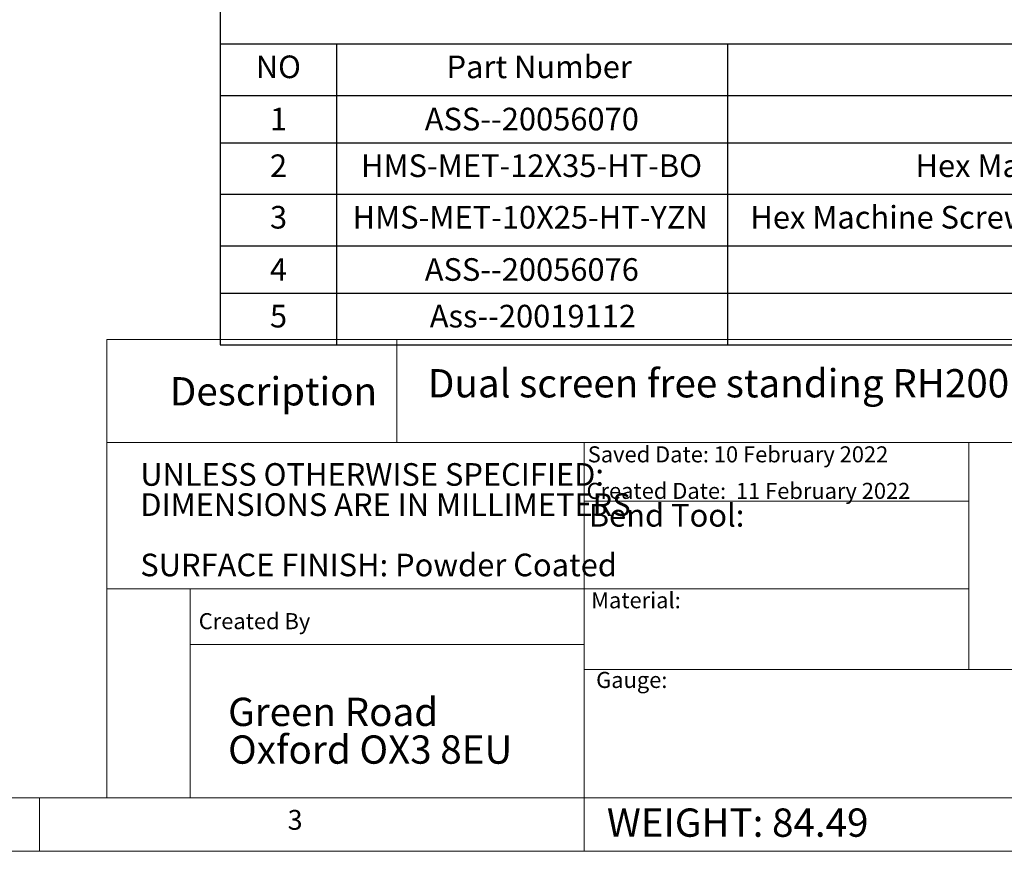
# Model space of a CAD drawing. Units: millimetres. Extents: x 5 to 292, y 5 to 205.
# Drawn here: x 97 to 189, y 5 to 83 of the extents above; entities that cross this region are included whole.
import ezdxf

# ---------------------------------------------------------------- set-up
doc = ezdxf.new("R2010")
doc.units = ezdxf.units.MM
doc.styles.add('SLDTEXTSTYLE0', font='TXT', dxfattribs={"width": 0.75})
doc.styles.add('SLDTEXTSTYLE1', font='TXT', dxfattribs={"width": 0.605})

# ---------------------------------------------------------------- blocks, each defined once
blk = doc.blocks.new('SW_NOTE_0')
at = {"color": 0, "linetype": 'Continuous', "lineweight": 0, "char_height": 2.11667, "attachment_point": 1, "style": 'SLDTEXTSTYLE1'}
for s, insert in [('UNLESS OTHERWISE SPECIFIED:', (0, 2.729)), ('DIMENSIONS ARE IN MILLIMETERS', (0, -0.094)), ('SURFACE FINISH: Powder Coated', (0, -5.738))]:
    blk.add_mtext(s, dxfattribs=dict(at, insert=insert))
blk = doc.blocks.new('SW_NOTE_0_2')
at = {"color": 0, "linetype": 'Continuous', "lineweight": 0, "attachment_point": 1, "style": 'SLDTEXTSTYLE0'}
for s, insert, char_height in [('Green Road', (0, -0.117), 2.6458), ('Oxford OX3 8EU', (0, -3.645), 2.64583)]:
    blk.add_mtext(s, dxfattribs=dict(at, insert=insert, char_height=char_height))
blk = doc.blocks.new('SW_TABLEANNOTATION_0')
at = {"color": 0, "linetype": 'Continuous', "lineweight": 25}
for p, q in [((0, 0), (0, -4.428)), ((0, 0), (10.892, 0)), ((10.892, 0), (47.445, 0)), ((47.445, 0), (157.083, 0)), ((157.083, 0), (171.517, 0)), ((171.517, 0), (171.517, -4.428)), ((0, -4.428), (0, -9.251)), ((0, -4.428), (10.892, -4.428)), ((10.892, -4.428), (10.892, -9.251)), ((10.892, -4.428), (47.445, -4.428)), ((47.445, -4.428), (47.445, -9.251)), ((47.445, -4.428), (157.083, -4.428)), ((157.083, -4.428), (157.083, -9.251)), ((157.083, -4.428), (171.517, -4.428)), ((171.517, -4.428), (171.517, -9.251)), ((0, -9.251), (10.892, -9.251)), ((0, -9.251), (0, -13.679)), ((10.892, -9.251), (47.445, -9.251)), ((10.892, -9.251), (10.892, -13.679)), ((47.445, -9.251), (157.083, -9.251)), ((47.445, -9.251), (47.445, -13.679)), ((157.083, -9.251), (171.517, -9.251)), ((157.083, -9.251), (157.083, -13.679)), ((171.517, -9.251), (171.517, -13.679)), ((0, -13.679), (0, -18.501)), ((0, -13.679), (10.892, -13.679)), ((10.892, -13.679), (10.892, -18.501)), ((10.892, -13.679), (47.445, -13.679)), ((47.445, -13.679), (47.445, -18.501)), ((47.445, -13.679), (157.083, -13.679)), ((157.083, -13.679), (157.083, -18.501)), ((157.083, -13.679), (171.517, -13.679)), ((171.517, -13.679), (171.517, -18.501)), ((0, -18.501), (0, -23.324)), ((0, -18.501), (10.892, -18.501)), ((10.892, -18.501), (10.892, -23.324)), ((10.892, -18.501), (47.445, -18.501)), ((47.445, -18.501), (47.445, -23.324)), ((47.445, -18.501), (157.083, -18.501)), ((157.083, -18.501), (157.083, -23.324)), ((157.083, -18.501), (171.517, -18.501)), ((171.517, -18.501), (171.517, -23.324)), ((0, -23.324), (0, -27.752)), ((0, -23.324), (10.892, -23.324)), ((10.892, -23.324), (10.892, -27.752)), ((10.892, -23.324), (47.445, -23.324)), ((47.445, -23.324), (47.445, -27.752)), ((47.445, -23.324), (157.083, -23.324)), ((157.083, -23.324), (157.083, -27.752)), ((157.083, -23.324), (171.517, -23.324)), ((171.517, -23.324), (171.517, -27.752)), ((0, -27.752), (0, -32.574)), ((0, -27.752), (10.892, -27.752)), ((10.892, -27.752), (10.892, -32.574)), ((10.892, -27.752), (47.445, -27.752)), ((47.445, -27.752), (47.445, -32.574)), ((47.445, -27.752), (157.083, -27.752)), ((157.083, -27.752), (157.083, -32.574)), ((157.083, -27.752), (171.517, -27.752)), ((171.517, -27.752), (171.517, -32.574)), ((0, -32.574), (10.892, -32.574)), ((10.892, -32.574), (47.445, -32.574)), ((47.445, -32.574), (157.083, -32.574)), ((157.083, -32.574), (171.517, -32.574))]:
    blk.add_line(p, q, dxfattribs=at)
at = {"color": 0, "linetype": 'Continuous', "lineweight": 0, "attachment_point": 1, "style": 'SLDTEXTSTYLE1'}
for s, insert, char_height in [('BOM Table', (78.624, -1.159), 2.1167), ('NO', (3.329, -5.522), 2.1167), ('Part Number', (21.172, -5.522), 2.11667), ('Description', (95.209, -5.522), 2.11667), ('QTY.', (161.007, -5.522), 2.1167), ('1', (4.662, -10.409), 2.117), ('ASS--20056070', (19.134, -10.409), 2.11667), ('RH200HD Twin screen Rhobus mast', (79.138, -10.409), 2.11667), ('1', (163.516, -10.409), 2.117), ('Hex Machine Screw M12 X 35  ( High Tensile Black Oxide )', (65.027, -14.773), 2.11667), ('2', (4.662, -14.773), 2.117), ('HMS-MET-12X35-HT-BO', (13.176, -14.773), 2.11667), ('6', (163.516, -14.773), 2.117), ('3', (4.662, -19.595), 2.117), ('HMS-MET-10X25-HT-YZN', (12.392, -19.595), 2.11667), ('Hex Machine Screw M10 X 25  ( High Tensile Bright Zinc Plated Yellow Passivated )', (49.583, -19.595), 2.11667), ('4', (163.516, -19.595), 2.117), ('4', (4.662, -24.482), 2.117), ('ASS--20056076', (19.134, -24.482), 2.11667), ('600', (99.912, -24.482), 2.1167), ('1', (163.516, -24.482), 2.117), ('5', (4.662, -28.846), 2.117), ('Ass--20019112', (19.604, -28.846), 2.11667), ('Rhb2 Rhobus Base 1200 Wide 650 Deep', (76.394, -28.846), 2.11667), ('1', (163.516, -28.846), 2.117)]:
    blk.add_mtext(s, dxfattribs=dict(at, insert=insert, char_height=char_height))

msp = doc.modelspace()

# ---------------------------------------------------------------- linework, layer by layer
at = {"color": 7, "linetype": 'Continuous', "lineweight": 18}
for p, q in [((104.8, 43.25), (104.8, 52.89234)), ((104.8, 52.89234), (287, 52.89234)), ((131.92248, 43.25), (131.92248, 52.89234)), ((185.4, 43.25), (104.8, 43.25)), ((104.8, 43.25), (104.8, 10)), ((149.45493, 43.25), (149.45493, 39)), ((185.4, 43.25), (203.6, 43.25)), ((185.4, 43.25), (185.4, 22)), ((149.45493, 39), (149.45493, 29.5449)), ((149.45493, 37.76039), (185.4, 37.76039)), ((185.4, 29.5449), (104.8, 29.5449)), ((112.6, 29.5449), (112.6, 10)), ((149.45493, 29.5449), (149.45493, 10)), ((112.6, 24.33842), (149.45493, 24.33842)), ((149.45493, 22), (292, 22)), ((10, 10), (159.4, 10)), ((98.5, 10), (98.5, 5)), ((149.45493, 10), (149.45493, 5)), ((159.4, 10), (292, 10)), ((5, 5), (292, 5))]:
    msp.add_line(p, q, dxfattribs=at)

# ---------------------------------------------------------------- block references
at = {"color": 7, "linetype": 'Continuous', "lineweight": 0}
for name, p in [('SW_TABLEANNOTATION_0', (115.40345, 84.97376)), ('SW_NOTE_0', (107.94046, 38.5872)), ('SW_NOTE_0_2', (116.14962, 19.48655))]:
    msp.add_blockref(name, p, dxfattribs=at)

# ---------------------------------------------------------------- texts
at = {"color": 7, "linetype": 'Continuous', "lineweight": 0, "attachment_point": 1}
for s, insert, char_height, style in [('Dual screen free standing RH200 With PZX9 Trolley version', (134.83359, 50.1112), 2.6458333, 'SLDTEXTSTYLE1'), ('Description', (110.69869, 49.36155), 2.6458333, 'SLDTEXTSTYLE1'), ('Saved Date: 10 February 2022', (149.78008, 42.88949), 1.5, 'SLDTEXTSTYLE0'), ('Created Date:  11 February 2022', (149.66711, 39.47169), 1.5, 'SLDTEXTSTYLE0'), ('Bend Tool:', (149.87533, 37.49332), 2.116667, 'SLDTEXTSTYLE1'), ('Material:', (150.10134, 29.24022), 1.5, 'SLDTEXTSTYLE0'), ('Created By', (113.407, 27.28254), 1.5, 'SLDTEXTSTYLE0'), ('Gauge:', (150.56645, 21.78254), 1.5, 'SLDTEXTSTYLE0'), ('3', (121.7137, 8.87007), 1.85208, 'SLDTEXTSTYLE0'), ('WEIGHT: 84.49', (151.5699, 9.00683), 2.6458333, 'SLDTEXTSTYLE0')]:
    msp.add_mtext(s, dxfattribs=dict(at, insert=insert, char_height=char_height, style=style))

doc.saveas('drawing.dxf')
